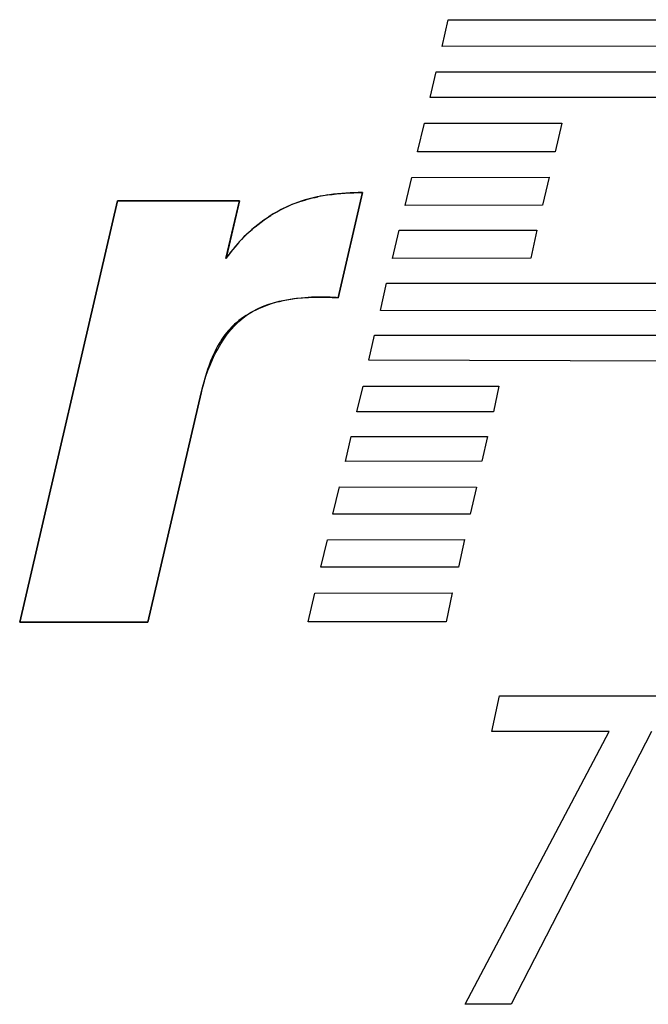
# Model space of a CAD drawing. Units: inches. Extents: x 0 to 309, y 0 to 200.
# Drawn here: x 101 to 101, y 101 to 102 of the extents above; entities that cross this region are included whole.
import ezdxf

# ---------------------------------------------------------------- set-up
doc = ezdxf.new("R2010")
doc.units = ezdxf.units.IN
doc.header["$LTSCALE"] = 17
doc.header["$MEASUREMENT"] = 0
doc.layers.get('0').update_dxf_attribs({"linetype": 'CONTINUOUS'})
doc.layers.add('INTFCLR_3', color=7, linetype='CONTINUOUS')
doc.layers.add('WHITE', color=7, linetype='CONTINUOUS')

msp = doc.modelspace()

# ---------------------------------------------------------------- linework, layer by layer
at = {"color": 7, "linetype": 'CONTINUOUS'}
for p, q in [((100.89764, 101.49632), (100.90292, 101.51923)), ((100.90292, 101.51923), (101.19548, 101.51923)), ((101.1903, 101.49663), (100.89764, 101.49632)), ((100.88748, 101.45251), (100.89266, 101.47472)), ((100.89266, 101.47472), (101.18512, 101.47472)), ((101.17999, 101.45251), (100.88748, 101.45251)), ((100.87669, 101.40608), (100.88252, 101.4306)), ((100.88252, 101.4306), (101.00026, 101.4306)), ((101.00026, 101.4306), (100.99448, 101.40608)), ((100.99448, 101.40608), (100.87669, 101.40608)), ((100.86606, 101.3603), (100.87166, 101.38417)), ((100.87166, 101.38417), (100.9893, 101.3845)), ((100.9893, 101.3845), (100.98369, 101.36061)), ((100.61978, 101.3642), (100.53616, 101.00353)), ((100.72421, 101.3642), (100.61978, 101.3642)), ((100.71272, 101.31474), (100.72421, 101.3642)), ((100.80867, 101.28133), (100.82947, 101.3713)), ((100.98369, 101.36061), (100.86606, 101.3603)), ((100.85527, 101.31488), (100.86103, 101.33903)), ((100.86103, 101.33903), (100.97869, 101.33903)), ((100.97869, 101.33903), (100.97356, 101.31521)), ((100.97356, 101.31521), (100.85527, 101.31488)), ((100.84511, 101.27043), (100.85024, 101.29362)), ((100.85024, 101.29362), (101.13451, 101.29362)), ((101.1289, 101.27011), (100.84511, 101.27043)), ((100.83497, 101.22786), (100.83993, 101.24911)), ((100.83993, 101.24911), (101.12325, 101.24911)), ((101.11807, 101.2269), (100.83497, 101.22786)), ((100.82481, 101.18367), (100.83009, 101.20563)), ((100.83009, 101.20563), (100.94631, 101.20563)), ((100.94631, 101.20563), (100.9416, 101.18367)), ((100.6459, 101.00353), (100.69153, 101.19981)), ((100.9416, 101.18367), (100.82481, 101.18367)), ((100.81497, 101.14114), (100.8198, 101.16241)), ((100.8198, 101.16241), (100.93662, 101.16241)), ((100.93662, 101.16241), (100.93176, 101.14147)), ((100.93176, 101.14147), (100.81497, 101.14114)), ((100.80429, 101.09606), (100.80979, 101.11956)), ((100.80979, 101.11956), (100.92713, 101.11925)), ((100.92713, 101.11925), (100.92177, 101.09606)), ((100.92177, 101.09606), (100.80429, 101.09606)), ((100.794, 101.05058), (100.7996, 101.07415)), ((100.7996, 101.07415), (100.91692, 101.07448)), ((100.91692, 101.07448), (100.91164, 101.05058)), ((100.91164, 101.05058), (100.794, 101.05058)), ((100.78319, 101.00385), (100.7888, 101.02836)), ((100.7888, 101.02836), (100.90646, 101.02869)), ((100.90646, 101.02869), (100.90115, 101.00385)), ((100.53616, 101.00353), (100.6459, 101.00353)), ((100.90115, 101.00385), (100.78319, 101.00385)), ((100.94041, 100.91003), (100.94688, 100.94046)), ((100.94688, 100.94046), (101.0834, 100.94046)), ((100.91734, 100.67657), (101.04081, 100.91003)), ((101.04081, 100.91003), (100.94041, 100.91003)), ((101.07692, 100.91003), (100.95687, 100.67657)), ((100.95687, 100.67657), (100.91734, 100.67657))]:
    msp.add_line(p, q, dxfattribs=at)
msp.add_arc((100.82207, 101.23951), 0.13272, 133.81987, 145.47305, dxfattribs=at)
for points in [[(100.82947, 101.3713), (100.81071, 101.3713), (100.79148, 101.36916), (100.77385, 101.36276)], [(100.77385, 101.36276), (100.75768, 101.35689), (100.74259, 101.34718), (100.73017, 101.33528)]]:
    msp.add_open_spline(points, degree=3, dxfattribs=at)
msp.add_open_spline([(100.69153, 101.19981), (100.69731, 101.22512), (100.7231, 101.27996), (100.78246, 101.28285), (100.80867, 101.28133)], degree=3, knots=[0, 0, 0, 0, 0.497164, 1, 1, 1, 1], dxfattribs=at)
at = {"layer": 'INTFCLR_3', "color": 7, "linetype": 'CONTINUOUS', "true_color": 0xbf2f37}
for p, q in [((100.89764, 101.49632), (100.90292, 101.51923)), ((100.90292, 101.51923), (101.19548, 101.51923)), ((101.1903, 101.49663), (100.89764, 101.49632)), ((100.88748, 101.45251), (100.89266, 101.47472)), ((100.89266, 101.47472), (101.18512, 101.47472)), ((101.17999, 101.45251), (100.88748, 101.45251)), ((100.87669, 101.40608), (100.88252, 101.4306)), ((100.88252, 101.4306), (101.00026, 101.4306)), ((101.00026, 101.4306), (100.99448, 101.40608)), ((100.99448, 101.40608), (100.87669, 101.40608)), ((100.86606, 101.3603), (100.87166, 101.38417)), ((100.87166, 101.38417), (100.9893, 101.3845)), ((100.9893, 101.3845), (100.98369, 101.36061)), ((100.53616, 101.00353), (100.61978, 101.3642)), ((100.61978, 101.3642), (100.72421, 101.3642)), ((100.72421, 101.3642), (100.71343, 101.31777)), ((100.82947, 101.3713), (100.80867, 101.28133)), ((100.98369, 101.36061), (100.86606, 101.3603)), ((100.85527, 101.31488), (100.86103, 101.33903)), ((100.86103, 101.33903), (100.97869, 101.33903)), ((100.97869, 101.33903), (100.97356, 101.31521)), ((100.71343, 101.31777), (100.71487, 101.31777)), ((100.97356, 101.31521), (100.85527, 101.31488)), ((100.84511, 101.27043), (100.85024, 101.29362)), ((100.85024, 101.29362), (101.13451, 101.29362)), ((101.1289, 101.27011), (100.84511, 101.27043)), ((100.83497, 101.22786), (100.83993, 101.24911)), ((100.83993, 101.24911), (101.12325, 101.24911)), ((101.11807, 101.2269), (100.83497, 101.22786)), ((100.82481, 101.18367), (100.83009, 101.20563)), ((100.83009, 101.20563), (100.94631, 101.20563)), ((100.94631, 101.20563), (100.9416, 101.18367)), ((100.69153, 101.19981), (100.6459, 101.00353)), ((100.9416, 101.18367), (100.82481, 101.18367)), ((100.81497, 101.14114), (100.8198, 101.16241)), ((100.8198, 101.16241), (100.93662, 101.16241)), ((100.93662, 101.16241), (100.93176, 101.14147)), ((100.93176, 101.14147), (100.81497, 101.14114)), ((100.80429, 101.09606), (100.80979, 101.11956)), ((100.80979, 101.11956), (100.92713, 101.11925)), ((100.92713, 101.11925), (100.92177, 101.09606)), ((100.92177, 101.09606), (100.80429, 101.09606)), ((100.794, 101.05058), (100.7996, 101.07415)), ((100.7996, 101.07415), (100.91692, 101.07448)), ((100.91692, 101.07448), (100.91164, 101.05058)), ((100.91164, 101.05058), (100.794, 101.05058)), ((100.78319, 101.00385), (100.7888, 101.02836)), ((100.7888, 101.02836), (100.90646, 101.02869)), ((100.90646, 101.02869), (100.90115, 101.00385)), ((100.6459, 101.00353), (100.53616, 101.00353)), ((100.90115, 101.00385), (100.78319, 101.00385)), ((100.94041, 100.91003), (100.94688, 100.94046)), ((100.94688, 100.94046), (101.0834, 100.94046)), ((100.91734, 100.67657), (101.04081, 100.91003)), ((101.04081, 100.91003), (100.94041, 100.91003)), ((101.07692, 100.91003), (100.95687, 100.67657)), ((100.95687, 100.67657), (100.91734, 100.67657))]:
    msp.add_line(p, q, dxfattribs=at)
for centre, radius, start, end in [((100.8231, 101.21603), 0.15493, 98.61027, 101.85857), ((100.81254, 101.25462), 0.11485, 109.63717, 119.85936), ((100.816, 101.24827), 0.12208, 119.78525, 122.16028), ((100.82312, 101.2386), 0.13411, 133.8423, 143.82014), ((100.79323, 101.10305), 0.17873, 90.49884, 94.19511), ((100.79375, 101.0521), 0.22969, 87.96894, 90.51686), ((100.7917, 100.9897), 0.29212, 86.66874, 88.00022)]:
    msp.add_arc(centre, radius, start, end, dxfattribs=at)
for points in [[(100.77394, 101.36279), (100.77959, 101.36481), (100.78538, 101.36641), (100.79126, 101.36765)], [(100.7999, 101.36921), (100.8097, 101.3707), (100.81965, 101.3713), (100.82947, 101.3713)], [(100.73022, 101.33533), (100.73658, 101.34144), (100.74356, 101.34694), (100.75102, 101.35162)], [(100.78016, 101.28131), (100.77172, 101.28068), (100.76333, 101.27938), (100.75514, 101.27709)], [(100.73416, 101.26859), (100.72835, 101.26536), (100.72297, 101.26148), (100.71831, 101.25692)], [(100.70685, 101.24207), (100.70329, 101.23603), (100.7004, 101.22948), (100.69801, 101.22273)], [(100.69801, 101.22273), (100.69533, 101.21519), (100.69327, 101.2074), (100.69153, 101.19981)]]:
    msp.add_open_spline(points, degree=3, dxfattribs=at)
for points, knots in [([(100.75514, 101.27709), (100.75387, 101.27673), (100.74665, 101.27457), (100.7396, 101.27161), (100.73416, 101.26859)], [0, 0, 0, 0, 0.175756, 1, 1, 1, 1]), ([(100.71831, 101.25692), (100.71802, 101.25663), (100.71359, 101.25221), (100.70986, 101.24716), (100.70685, 101.24207)], [0, 0, 0, 0, 0.064765, 1, 1, 1, 1])]:
    msp.add_open_spline(points, degree=3, knots=knots, dxfattribs=at)
at = {"layer": 'WHITE', "color": 7, "linetype": 'CONTINUOUS'}
for p, q in [((100.53616, 101.00353), (100.61978, 101.3642)), ((100.61978, 101.3642), (100.72421, 101.3642)), ((100.72421, 101.3642), (100.71343, 101.31777)), ((100.82947, 101.3713), (100.80867, 101.28133)), ((100.71343, 101.31777), (100.71487, 101.31777)), ((100.69153, 101.19981), (100.6459, 101.00353)), ((100.6459, 101.00353), (100.53616, 101.00353))]:
    msp.add_line(p, q, dxfattribs=at)
for centre, radius, start, end in [((100.8231, 101.21603), 0.15493, 98.61027, 101.85857), ((100.81254, 101.25462), 0.11485, 109.63717, 119.85936), ((100.816, 101.24827), 0.12208, 119.78525, 122.16028), ((100.82312, 101.2386), 0.13411, 133.8423, 143.82014), ((100.79323, 101.10305), 0.17873, 90.49884, 94.19511), ((100.79375, 101.0521), 0.22969, 87.96894, 90.51686), ((100.7917, 100.9897), 0.29212, 86.66874, 88.00022)]:
    msp.add_arc(centre, radius, start, end, dxfattribs=at)
for points in [[(100.77394, 101.36279), (100.77959, 101.36481), (100.78538, 101.36641), (100.79126, 101.36765)], [(100.7999, 101.36921), (100.8097, 101.3707), (100.81965, 101.3713), (100.82947, 101.3713)], [(100.73022, 101.33533), (100.73658, 101.34144), (100.74356, 101.34694), (100.75102, 101.35162)], [(100.78016, 101.28131), (100.77172, 101.28068), (100.76333, 101.27938), (100.75514, 101.27709)], [(100.73416, 101.26859), (100.72835, 101.26536), (100.72297, 101.26148), (100.71831, 101.25692)], [(100.70685, 101.24207), (100.70329, 101.23603), (100.7004, 101.22948), (100.69801, 101.22273)], [(100.69801, 101.22273), (100.69533, 101.21519), (100.69327, 101.2074), (100.69153, 101.19981)]]:
    msp.add_open_spline(points, degree=3, dxfattribs=at)
for points, knots in [([(100.75514, 101.27709), (100.75387, 101.27673), (100.74665, 101.27457), (100.7396, 101.27161), (100.73416, 101.26859)], [0, 0, 0, 0, 0.175756, 1, 1, 1, 1]), ([(100.71831, 101.25692), (100.71802, 101.25663), (100.71359, 101.25221), (100.70986, 101.24716), (100.70685, 101.24207)], [0, 0, 0, 0, 0.064765, 1, 1, 1, 1])]:
    msp.add_open_spline(points, degree=3, knots=knots, dxfattribs=at)

doc.saveas('drawing.dxf')
